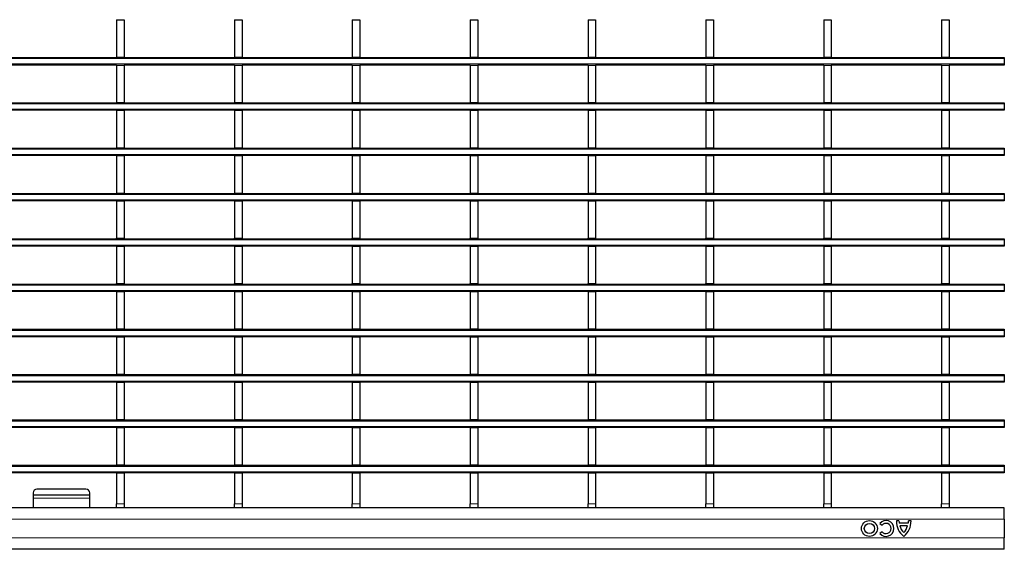
# Model space of a CAD drawing. Units: millimetres. Extents: x 0 to 420, y 0 to 297.
# Drawn here: x 127 to 179, y 118 to 146 of the extents above; entities that cross this region are included whole.
import ezdxf

# ---------------------------------------------------------------- set-up
doc = ezdxf.new("R2010")
doc.units = ezdxf.units.MM

msp = doc.modelspace()

# ---------------------------------------------------------------- linework, layer by layer
at = {"color": 7, "linetype": 'Continuous', "lineweight": 25}
for p, q in [((131.82, 146.292), (132.22, 146.292)), ((131.82, 146.292), (131.82, 144.312)), ((132.22, 146.292), (132.22, 144.312)), ((138.064, 146.292), (138.464, 146.292)), ((138.064, 146.292), (138.064, 144.312)), ((138.464, 146.292), (138.464, 144.312)), ((144.308, 146.292), (144.708, 146.292)), ((144.308, 146.292), (144.308, 144.312)), ((144.708, 146.292), (144.708, 144.312)), ((150.552, 146.292), (150.952, 146.292)), ((150.552, 146.292), (150.552, 144.312)), ((150.952, 146.292), (150.952, 144.312)), ((156.796, 146.292), (157.196, 146.292)), ((156.796, 146.292), (156.796, 144.312)), ((157.196, 146.292), (157.196, 144.312)), ((163.04, 146.292), (163.44, 146.292)), ((163.04, 146.292), (163.04, 144.312)), ((163.44, 146.292), (163.44, 144.312)), ((169.284, 146.292), (169.684, 146.292)), ((169.284, 146.292), (169.284, 144.312)), ((169.684, 146.292), (169.684, 144.312)), ((175.528, 146.292), (175.928, 146.292)), ((175.528, 146.292), (175.528, 144.312)), ((175.928, 146.292), (175.928, 144.312)), ((78.948, 144.292), (178.848, 144.292)), ((131.82, 144.312), (132.22, 144.312)), ((131.82, 144.292), (131.82, 144.312)), ((132.22, 144.292), (132.22, 144.312)), ((138.064, 144.312), (138.464, 144.312)), ((138.064, 144.292), (138.064, 144.312)), ((138.464, 144.292), (138.464, 144.312)), ((144.308, 144.312), (144.708, 144.312)), ((144.308, 144.292), (144.308, 144.312)), ((144.708, 144.292), (144.708, 144.312)), ((150.552, 144.312), (150.952, 144.312)), ((150.552, 144.292), (150.552, 144.312)), ((150.952, 144.292), (150.952, 144.312)), ((156.796, 144.312), (157.196, 144.312)), ((156.796, 144.292), (156.796, 144.312)), ((157.196, 144.292), (157.196, 144.312)), ((163.04, 144.312), (163.44, 144.312)), ((163.04, 144.292), (163.04, 144.312)), ((163.44, 144.292), (163.44, 144.312)), ((169.284, 144.312), (169.684, 144.312)), ((169.284, 144.292), (169.284, 144.312)), ((169.684, 144.292), (169.684, 144.312)), ((175.528, 144.312), (175.928, 144.312)), ((175.528, 144.292), (175.528, 144.312)), ((175.928, 144.292), (175.928, 144.312)), ((178.848, 144.292), (178.848, 144.232)), ((178.848, 144.232), (178.848, 143.952)), ((131.82, 143.892), (125.976, 143.892)), ((131.82, 143.892), (132.22, 143.892)), ((131.82, 143.892), (131.82, 141.912)), ((132.22, 143.892), (132.22, 141.912)), ((138.064, 143.892), (132.22, 143.892)), ((138.064, 143.892), (138.464, 143.892)), ((138.064, 143.892), (138.064, 141.912)), ((138.464, 143.892), (138.464, 141.912)), ((144.308, 143.892), (138.464, 143.892)), ((144.308, 143.892), (144.708, 143.892)), ((144.308, 143.892), (144.308, 141.912)), ((144.708, 143.892), (144.708, 141.912)), ((150.552, 143.892), (144.708, 143.892)), ((150.552, 143.892), (150.952, 143.892)), ((150.552, 143.892), (150.552, 141.912)), ((150.952, 143.892), (150.952, 141.912)), ((156.796, 143.892), (150.952, 143.892)), ((156.796, 143.892), (157.196, 143.892)), ((156.796, 143.892), (156.796, 141.912)), ((157.196, 143.892), (157.196, 141.912)), ((163.04, 143.892), (157.196, 143.892)), ((163.04, 143.892), (163.44, 143.892)), ((163.04, 143.892), (163.04, 141.912)), ((163.44, 143.892), (163.44, 141.912)), ((169.284, 143.892), (163.44, 143.892)), ((169.284, 143.892), (169.684, 143.892)), ((169.284, 143.892), (169.284, 141.912)), ((169.684, 143.892), (169.684, 141.912)), ((175.528, 143.892), (169.684, 143.892)), ((175.528, 143.892), (175.928, 143.892)), ((175.528, 143.892), (175.528, 141.912)), ((175.928, 143.892), (175.928, 141.912)), ((178.848, 143.892), (175.928, 143.892)), ((178.848, 143.952), (178.848, 143.892)), ((78.948, 141.892), (178.848, 141.892)), ((131.82, 141.912), (132.22, 141.912)), ((131.82, 141.892), (131.82, 141.912)), ((132.22, 141.892), (132.22, 141.912)), ((138.064, 141.912), (138.464, 141.912)), ((138.064, 141.892), (138.064, 141.912)), ((138.464, 141.892), (138.464, 141.912)), ((144.308, 141.912), (144.708, 141.912)), ((144.308, 141.892), (144.308, 141.912)), ((144.708, 141.892), (144.708, 141.912)), ((150.552, 141.912), (150.952, 141.912)), ((150.552, 141.892), (150.552, 141.912)), ((150.952, 141.892), (150.952, 141.912)), ((156.796, 141.912), (157.196, 141.912)), ((156.796, 141.892), (156.796, 141.912)), ((157.196, 141.892), (157.196, 141.912)), ((163.04, 141.912), (163.44, 141.912)), ((163.04, 141.892), (163.04, 141.912)), ((163.44, 141.892), (163.44, 141.912)), ((169.284, 141.912), (169.684, 141.912)), ((169.284, 141.892), (169.284, 141.912)), ((169.684, 141.892), (169.684, 141.912)), ((175.528, 141.912), (175.928, 141.912)), ((175.528, 141.892), (175.528, 141.912)), ((175.928, 141.892), (175.928, 141.912)), ((178.848, 141.892), (178.848, 141.832)), ((131.82, 141.492), (125.976, 141.492)), ((131.82, 141.492), (132.22, 141.492)), ((131.82, 141.492), (131.82, 139.512)), ((132.22, 141.492), (132.22, 139.512)), ((138.064, 141.492), (132.22, 141.492)), ((138.064, 141.492), (138.464, 141.492)), ((138.064, 141.492), (138.064, 139.512)), ((138.464, 141.492), (138.464, 139.512)), ((144.308, 141.492), (138.464, 141.492)), ((144.308, 141.492), (144.708, 141.492)), ((144.308, 141.492), (144.308, 139.512)), ((144.708, 141.492), (144.708, 139.512)), ((150.552, 141.492), (144.708, 141.492)), ((150.552, 141.492), (150.952, 141.492)), ((150.552, 141.492), (150.552, 139.512)), ((150.952, 141.492), (150.952, 139.512)), ((156.796, 141.492), (150.952, 141.492)), ((156.796, 141.492), (157.196, 141.492)), ((156.796, 141.492), (156.796, 139.512)), ((157.196, 141.492), (157.196, 139.512)), ((163.04, 141.492), (157.196, 141.492)), ((163.04, 141.492), (163.44, 141.492)), ((163.04, 141.492), (163.04, 139.512)), ((163.44, 141.492), (163.44, 139.512)), ((169.284, 141.492), (163.44, 141.492)), ((169.284, 141.492), (169.684, 141.492)), ((169.284, 141.492), (169.284, 139.512)), ((169.684, 141.492), (169.684, 139.512)), ((175.528, 141.492), (169.684, 141.492)), ((175.528, 141.492), (175.928, 141.492)), ((175.528, 141.492), (175.528, 139.512)), ((175.928, 141.492), (175.928, 139.512)), ((178.848, 141.492), (175.928, 141.492)), ((178.848, 141.832), (178.848, 141.552)), ((178.848, 141.552), (178.848, 141.492)), ((78.948, 139.492), (178.848, 139.492)), ((131.82, 139.512), (132.22, 139.512)), ((131.82, 139.492), (131.82, 139.512)), ((132.22, 139.492), (132.22, 139.512)), ((138.064, 139.512), (138.464, 139.512)), ((138.064, 139.492), (138.064, 139.512)), ((138.464, 139.492), (138.464, 139.512)), ((144.308, 139.512), (144.708, 139.512)), ((144.308, 139.492), (144.308, 139.512)), ((144.708, 139.492), (144.708, 139.512)), ((150.552, 139.512), (150.952, 139.512)), ((150.552, 139.492), (150.552, 139.512)), ((150.952, 139.492), (150.952, 139.512)), ((156.796, 139.512), (157.196, 139.512)), ((156.796, 139.492), (156.796, 139.512)), ((157.196, 139.492), (157.196, 139.512)), ((163.04, 139.512), (163.44, 139.512)), ((163.04, 139.492), (163.04, 139.512)), ((163.44, 139.492), (163.44, 139.512)), ((169.284, 139.512), (169.684, 139.512)), ((169.284, 139.492), (169.284, 139.512)), ((169.684, 139.492), (169.684, 139.512)), ((175.528, 139.512), (175.928, 139.512)), ((175.528, 139.492), (175.528, 139.512)), ((175.928, 139.492), (175.928, 139.512)), ((178.848, 139.492), (178.848, 139.432)), ((178.848, 139.432), (178.848, 139.152)), ((131.82, 139.092), (125.976, 139.092)), ((131.82, 139.092), (132.22, 139.092)), ((131.82, 139.092), (131.82, 137.112)), ((132.22, 139.092), (132.22, 137.112)), ((138.064, 139.092), (132.22, 139.092)), ((138.064, 139.092), (138.464, 139.092)), ((138.064, 139.092), (138.064, 137.112)), ((138.464, 139.092), (138.464, 137.112)), ((144.308, 139.092), (138.464, 139.092)), ((144.308, 139.092), (144.708, 139.092)), ((144.308, 139.092), (144.308, 137.112)), ((144.708, 139.092), (144.708, 137.112)), ((150.552, 139.092), (144.708, 139.092)), ((150.552, 139.092), (150.952, 139.092)), ((150.552, 139.092), (150.552, 137.112)), ((150.952, 139.092), (150.952, 137.112)), ((156.796, 139.092), (150.952, 139.092)), ((156.796, 139.092), (157.196, 139.092)), ((156.796, 139.092), (156.796, 137.112)), ((157.196, 139.092), (157.196, 137.112)), ((163.04, 139.092), (157.196, 139.092)), ((163.04, 139.092), (163.44, 139.092)), ((163.04, 139.092), (163.04, 137.112)), ((163.44, 139.092), (163.44, 137.112)), ((169.284, 139.092), (163.44, 139.092)), ((169.284, 139.092), (169.684, 139.092)), ((169.284, 139.092), (169.284, 137.112)), ((169.684, 139.092), (169.684, 137.112)), ((175.528, 139.092), (169.684, 139.092)), ((175.528, 139.092), (175.928, 139.092)), ((175.528, 139.092), (175.528, 137.112)), ((175.928, 139.092), (175.928, 137.112)), ((178.848, 139.092), (175.928, 139.092)), ((178.848, 139.152), (178.848, 139.092)), ((78.948, 137.092), (178.848, 137.092)), ((131.82, 136.692), (125.976, 136.692)), ((131.82, 137.112), (132.22, 137.112)), ((131.82, 137.092), (131.82, 137.112)), ((131.82, 136.692), (132.22, 136.692)), ((131.82, 136.692), (131.82, 134.712)), ((132.22, 137.092), (132.22, 137.112)), ((132.22, 136.692), (132.22, 134.712)), ((138.064, 136.692), (132.22, 136.692)), ((138.064, 137.112), (138.464, 137.112)), ((138.064, 137.092), (138.064, 137.112)), ((138.064, 136.692), (138.464, 136.692)), ((138.064, 136.692), (138.064, 134.712)), ((138.464, 137.092), (138.464, 137.112)), ((138.464, 136.692), (138.464, 134.712)), ((144.308, 136.692), (138.464, 136.692)), ((144.308, 137.112), (144.708, 137.112)), ((144.308, 137.092), (144.308, 137.112)), ((144.308, 136.692), (144.708, 136.692)), ((144.308, 136.692), (144.308, 134.712)), ((144.708, 137.092), (144.708, 137.112)), ((144.708, 136.692), (144.708, 134.712)), ((150.552, 136.692), (144.708, 136.692)), ((150.552, 137.112), (150.952, 137.112)), ((150.552, 137.092), (150.552, 137.112)), ((150.552, 136.692), (150.952, 136.692)), ((150.552, 136.692), (150.552, 134.712)), ((150.952, 137.092), (150.952, 137.112)), ((150.952, 136.692), (150.952, 134.712)), ((156.796, 136.692), (150.952, 136.692)), ((156.796, 137.112), (157.196, 137.112)), ((156.796, 137.092), (156.796, 137.112)), ((156.796, 136.692), (157.196, 136.692)), ((156.796, 136.692), (156.796, 134.712)), ((157.196, 137.092), (157.196, 137.112)), ((157.196, 136.692), (157.196, 134.712)), ((163.04, 136.692), (157.196, 136.692)), ((163.04, 137.112), (163.44, 137.112)), ((163.04, 137.092), (163.04, 137.112)), ((163.04, 136.692), (163.44, 136.692)), ((163.04, 136.692), (163.04, 134.712)), ((163.44, 137.092), (163.44, 137.112)), ((163.44, 136.692), (163.44, 134.712)), ((169.284, 136.692), (163.44, 136.692)), ((169.284, 137.112), (169.684, 137.112)), ((169.284, 137.092), (169.284, 137.112)), ((169.284, 136.692), (169.684, 136.692)), ((169.284, 136.692), (169.284, 134.712)), ((169.684, 137.092), (169.684, 137.112)), ((169.684, 136.692), (169.684, 134.712)), ((175.528, 136.692), (169.684, 136.692)), ((175.528, 137.112), (175.928, 137.112)), ((175.528, 137.092), (175.528, 137.112)), ((175.528, 136.692), (175.928, 136.692)), ((175.528, 136.692), (175.528, 134.712)), ((175.928, 137.092), (175.928, 137.112)), ((175.928, 136.692), (175.928, 134.712)), ((178.848, 136.692), (175.928, 136.692)), ((178.848, 137.092), (178.848, 137.032)), ((178.848, 137.032), (178.848, 136.752)), ((178.848, 136.752), (178.848, 136.692)), ((78.948, 134.692), (178.848, 134.692)), ((131.82, 134.712), (132.22, 134.712)), ((131.82, 134.692), (131.82, 134.712)), ((132.22, 134.692), (132.22, 134.712)), ((138.064, 134.712), (138.464, 134.712)), ((138.064, 134.692), (138.064, 134.712)), ((138.464, 134.692), (138.464, 134.712)), ((144.308, 134.712), (144.708, 134.712)), ((144.308, 134.692), (144.308, 134.712)), ((144.708, 134.692), (144.708, 134.712)), ((150.552, 134.712), (150.952, 134.712)), ((150.552, 134.692), (150.552, 134.712)), ((150.952, 134.692), (150.952, 134.712)), ((156.796, 134.712), (157.196, 134.712)), ((156.796, 134.692), (156.796, 134.712)), ((157.196, 134.692), (157.196, 134.712)), ((163.04, 134.712), (163.44, 134.712)), ((163.04, 134.692), (163.04, 134.712)), ((163.44, 134.692), (163.44, 134.712)), ((169.284, 134.712), (169.684, 134.712)), ((169.284, 134.692), (169.284, 134.712)), ((169.684, 134.692), (169.684, 134.712)), ((175.528, 134.712), (175.928, 134.712)), ((175.528, 134.692), (175.528, 134.712)), ((175.928, 134.692), (175.928, 134.712)), ((178.848, 134.692), (178.848, 134.632)), ((178.848, 134.632), (178.848, 134.352)), ((131.82, 134.292), (125.976, 134.292)), ((131.82, 134.292), (132.22, 134.292)), ((131.82, 134.292), (131.82, 132.312)), ((132.22, 134.292), (132.22, 132.312)), ((138.064, 134.292), (132.22, 134.292)), ((138.064, 134.292), (138.464, 134.292)), ((138.064, 134.292), (138.064, 132.312)), ((138.464, 134.292), (138.464, 132.312)), ((144.308, 134.292), (138.464, 134.292)), ((144.308, 134.292), (144.708, 134.292)), ((144.308, 134.292), (144.308, 132.312)), ((144.708, 134.292), (144.708, 132.312)), ((150.552, 134.292), (144.708, 134.292)), ((150.552, 134.292), (150.952, 134.292)), ((150.552, 134.292), (150.552, 132.312)), ((150.952, 134.292), (150.952, 132.312)), ((156.796, 134.292), (150.952, 134.292)), ((156.796, 134.292), (157.196, 134.292)), ((156.796, 134.292), (156.796, 132.312)), ((157.196, 134.292), (157.196, 132.312)), ((163.04, 134.292), (157.196, 134.292)), ((163.04, 134.292), (163.44, 134.292)), ((163.04, 134.292), (163.04, 132.312)), ((163.44, 134.292), (163.44, 132.312)), ((169.284, 134.292), (163.44, 134.292)), ((169.284, 134.292), (169.684, 134.292)), ((169.284, 134.292), (169.284, 132.312)), ((169.684, 134.292), (169.684, 132.312)), ((175.528, 134.292), (169.684, 134.292)), ((175.528, 134.292), (175.928, 134.292)), ((175.528, 134.292), (175.528, 132.312)), ((175.928, 134.292), (175.928, 132.312)), ((178.848, 134.292), (175.928, 134.292)), ((178.848, 134.352), (178.848, 134.292)), ((78.948, 132.292), (178.848, 132.292)), ((131.82, 132.312), (132.22, 132.312)), ((131.82, 132.292), (131.82, 132.312)), ((132.22, 132.292), (132.22, 132.312)), ((138.064, 132.312), (138.464, 132.312)), ((138.064, 132.292), (138.064, 132.312)), ((138.464, 132.292), (138.464, 132.312)), ((144.308, 132.312), (144.708, 132.312)), ((144.308, 132.292), (144.308, 132.312)), ((144.708, 132.292), (144.708, 132.312)), ((150.552, 132.312), (150.952, 132.312)), ((150.552, 132.292), (150.552, 132.312)), ((150.952, 132.292), (150.952, 132.312)), ((156.796, 132.312), (157.196, 132.312)), ((156.796, 132.292), (156.796, 132.312)), ((157.196, 132.292), (157.196, 132.312)), ((163.04, 132.312), (163.44, 132.312)), ((163.04, 132.292), (163.04, 132.312)), ((163.44, 132.292), (163.44, 132.312)), ((169.284, 132.312), (169.684, 132.312)), ((169.284, 132.292), (169.284, 132.312)), ((169.684, 132.292), (169.684, 132.312)), ((175.528, 132.312), (175.928, 132.312)), ((175.528, 132.292), (175.528, 132.312)), ((175.928, 132.292), (175.928, 132.312)), ((178.848, 132.292), (178.848, 132.232)), ((178.848, 132.232), (178.848, 131.952)), ((131.82, 131.892), (125.976, 131.892)), ((131.82, 131.892), (132.22, 131.892)), ((131.82, 131.892), (131.82, 129.912)), ((132.22, 131.892), (132.22, 129.912)), ((138.064, 131.892), (132.22, 131.892)), ((138.064, 131.892), (138.464, 131.892)), ((138.064, 131.892), (138.064, 129.912)), ((138.464, 131.892), (138.464, 129.912)), ((144.308, 131.892), (138.464, 131.892)), ((144.308, 131.892), (144.708, 131.892)), ((144.308, 131.892), (144.308, 129.912)), ((144.708, 131.892), (144.708, 129.912)), ((150.552, 131.892), (144.708, 131.892)), ((150.552, 131.892), (150.952, 131.892)), ((150.552, 131.892), (150.552, 129.912)), ((150.952, 131.892), (150.952, 129.912)), ((156.796, 131.892), (150.952, 131.892)), ((156.796, 131.892), (157.196, 131.892)), ((156.796, 131.892), (156.796, 129.912)), ((157.196, 131.892), (157.196, 129.912)), ((163.04, 131.892), (157.196, 131.892)), ((163.04, 131.892), (163.44, 131.892)), ((163.04, 131.892), (163.04, 129.912)), ((163.44, 131.892), (163.44, 129.912)), ((169.284, 131.892), (163.44, 131.892)), ((169.284, 131.892), (169.684, 131.892)), ((169.284, 131.892), (169.284, 129.912)), ((169.684, 131.892), (169.684, 129.912)), ((175.528, 131.892), (169.684, 131.892)), ((175.528, 131.892), (175.928, 131.892)), ((175.528, 131.892), (175.528, 129.912)), ((175.928, 131.892), (175.928, 129.912)), ((178.848, 131.892), (175.928, 131.892)), ((178.848, 131.952), (178.848, 131.892)), ((78.948, 129.892), (178.848, 129.892)), ((131.82, 129.912), (132.22, 129.912)), ((131.82, 129.892), (131.82, 129.912)), ((132.22, 129.892), (132.22, 129.912)), ((138.064, 129.912), (138.464, 129.912)), ((138.064, 129.892), (138.064, 129.912)), ((138.464, 129.892), (138.464, 129.912)), ((144.308, 129.912), (144.708, 129.912)), ((144.308, 129.892), (144.308, 129.912)), ((144.708, 129.892), (144.708, 129.912)), ((150.552, 129.912), (150.952, 129.912)), ((150.552, 129.892), (150.552, 129.912)), ((150.952, 129.892), (150.952, 129.912)), ((156.796, 129.912), (157.196, 129.912)), ((156.796, 129.892), (156.796, 129.912)), ((157.196, 129.892), (157.196, 129.912)), ((163.04, 129.912), (163.44, 129.912)), ((163.04, 129.892), (163.04, 129.912)), ((163.44, 129.892), (163.44, 129.912)), ((169.284, 129.912), (169.684, 129.912)), ((169.284, 129.892), (169.284, 129.912)), ((169.684, 129.892), (169.684, 129.912)), ((175.528, 129.912), (175.928, 129.912)), ((175.528, 129.892), (175.528, 129.912)), ((175.928, 129.892), (175.928, 129.912)), ((178.848, 129.892), (178.848, 129.832)), ((131.82, 129.492), (125.976, 129.492)), ((131.82, 129.492), (132.22, 129.492)), ((131.82, 129.492), (131.82, 127.512)), ((132.22, 129.492), (132.22, 127.512)), ((138.064, 129.492), (132.22, 129.492)), ((138.064, 129.492), (138.464, 129.492)), ((138.064, 129.492), (138.064, 127.512)), ((138.464, 129.492), (138.464, 127.512)), ((144.308, 129.492), (138.464, 129.492)), ((144.308, 129.492), (144.708, 129.492)), ((144.308, 129.492), (144.308, 127.512)), ((144.708, 129.492), (144.708, 127.512)), ((150.552, 129.492), (144.708, 129.492)), ((150.552, 129.492), (150.952, 129.492)), ((150.552, 129.492), (150.552, 127.512)), ((150.952, 129.492), (150.952, 127.512)), ((156.796, 129.492), (150.952, 129.492)), ((156.796, 129.492), (157.196, 129.492)), ((156.796, 129.492), (156.796, 127.512)), ((157.196, 129.492), (157.196, 127.512)), ((163.04, 129.492), (157.196, 129.492)), ((163.04, 129.492), (163.44, 129.492)), ((163.04, 129.492), (163.04, 127.512)), ((163.44, 129.492), (163.44, 127.512)), ((169.284, 129.492), (163.44, 129.492)), ((169.284, 129.492), (169.684, 129.492)), ((169.284, 129.492), (169.284, 127.512)), ((169.684, 129.492), (169.684, 127.512)), ((175.528, 129.492), (169.684, 129.492)), ((175.528, 129.492), (175.928, 129.492)), ((175.528, 129.492), (175.528, 127.512)), ((175.928, 129.492), (175.928, 127.512)), ((178.848, 129.492), (175.928, 129.492)), ((178.848, 129.832), (178.848, 129.552)), ((178.848, 129.552), (178.848, 129.492)), ((78.948, 127.492), (178.848, 127.492)), ((131.82, 127.512), (132.22, 127.512)), ((131.82, 127.492), (131.82, 127.512)), ((132.22, 127.492), (132.22, 127.512)), ((138.064, 127.512), (138.464, 127.512)), ((138.064, 127.492), (138.064, 127.512)), ((138.464, 127.492), (138.464, 127.512)), ((144.308, 127.512), (144.708, 127.512)), ((144.308, 127.492), (144.308, 127.512)), ((144.708, 127.492), (144.708, 127.512)), ((150.552, 127.512), (150.952, 127.512)), ((150.552, 127.492), (150.552, 127.512)), ((150.952, 127.492), (150.952, 127.512)), ((156.796, 127.512), (157.196, 127.512)), ((156.796, 127.492), (156.796, 127.512)), ((157.196, 127.492), (157.196, 127.512)), ((163.04, 127.512), (163.44, 127.512)), ((163.04, 127.492), (163.04, 127.512)), ((163.44, 127.492), (163.44, 127.512)), ((169.284, 127.512), (169.684, 127.512)), ((169.284, 127.492), (169.284, 127.512)), ((169.684, 127.492), (169.684, 127.512)), ((175.528, 127.512), (175.928, 127.512)), ((175.528, 127.492), (175.528, 127.512)), ((175.928, 127.492), (175.928, 127.512)), ((178.848, 127.492), (178.848, 127.432)), ((178.848, 127.432), (178.848, 127.152)), ((131.82, 127.092), (125.976, 127.092)), ((131.82, 127.092), (132.22, 127.092)), ((131.82, 127.092), (131.82, 125.112)), ((132.22, 127.092), (132.22, 125.112)), ((138.064, 127.092), (132.22, 127.092)), ((138.064, 127.092), (138.464, 127.092)), ((138.064, 127.092), (138.064, 125.112)), ((138.464, 127.092), (138.464, 125.112)), ((144.308, 127.092), (138.464, 127.092)), ((144.308, 127.092), (144.708, 127.092)), ((144.308, 127.092), (144.308, 125.112)), ((144.708, 127.092), (144.708, 125.112)), ((150.552, 127.092), (144.708, 127.092)), ((150.552, 127.092), (150.952, 127.092)), ((150.552, 127.092), (150.552, 125.112)), ((150.952, 127.092), (150.952, 125.112)), ((156.796, 127.092), (150.952, 127.092)), ((156.796, 127.092), (157.196, 127.092)), ((156.796, 127.092), (156.796, 125.112)), ((157.196, 127.092), (157.196, 125.112)), ((163.04, 127.092), (157.196, 127.092)), ((163.04, 127.092), (163.44, 127.092)), ((163.04, 127.092), (163.04, 125.112)), ((163.44, 127.092), (163.44, 125.112)), ((169.284, 127.092), (163.44, 127.092)), ((169.284, 127.092), (169.684, 127.092)), ((169.284, 127.092), (169.284, 125.112)), ((169.684, 127.092), (169.684, 125.112)), ((175.528, 127.092), (169.684, 127.092)), ((175.528, 127.092), (175.928, 127.092)), ((175.528, 127.092), (175.528, 125.112)), ((175.928, 127.092), (175.928, 125.112)), ((178.848, 127.092), (175.928, 127.092)), ((178.848, 127.152), (178.848, 127.092)), ((78.948, 125.092), (178.848, 125.092)), ((131.82, 124.692), (125.976, 124.692)), ((131.82, 125.112), (132.22, 125.112)), ((131.82, 125.092), (131.82, 125.112)), ((131.82, 124.692), (132.22, 124.692)), ((131.82, 124.692), (131.82, 122.712)), ((132.22, 125.092), (132.22, 125.112)), ((132.22, 124.692), (132.22, 122.712)), ((138.064, 124.692), (132.22, 124.692)), ((138.064, 125.112), (138.464, 125.112)), ((138.064, 125.092), (138.064, 125.112)), ((138.064, 124.692), (138.464, 124.692)), ((138.064, 124.692), (138.064, 122.712)), ((138.464, 125.092), (138.464, 125.112)), ((138.464, 124.692), (138.464, 122.712)), ((144.308, 124.692), (138.464, 124.692)), ((144.308, 125.112), (144.708, 125.112)), ((144.308, 125.092), (144.308, 125.112)), ((144.308, 124.692), (144.708, 124.692)), ((144.308, 124.692), (144.308, 122.712)), ((144.708, 125.092), (144.708, 125.112)), ((144.708, 124.692), (144.708, 122.712)), ((150.552, 124.692), (144.708, 124.692)), ((150.552, 125.112), (150.952, 125.112)), ((150.552, 125.092), (150.552, 125.112)), ((150.552, 124.692), (150.952, 124.692)), ((150.552, 124.692), (150.552, 122.712)), ((150.952, 125.092), (150.952, 125.112)), ((150.952, 124.692), (150.952, 122.712)), ((156.796, 124.692), (150.952, 124.692)), ((156.796, 125.112), (157.196, 125.112)), ((156.796, 125.092), (156.796, 125.112)), ((156.796, 124.692), (157.196, 124.692)), ((156.796, 124.692), (156.796, 122.712)), ((157.196, 125.092), (157.196, 125.112)), ((157.196, 124.692), (157.196, 122.712)), ((163.04, 124.692), (157.196, 124.692)), ((163.04, 125.112), (163.44, 125.112)), ((163.04, 125.092), (163.04, 125.112)), ((163.04, 124.692), (163.44, 124.692)), ((163.04, 124.692), (163.04, 122.712)), ((163.44, 125.092), (163.44, 125.112)), ((163.44, 124.692), (163.44, 122.712)), ((169.284, 124.692), (163.44, 124.692)), ((169.284, 125.112), (169.684, 125.112)), ((169.284, 125.092), (169.284, 125.112)), ((169.284, 124.692), (169.684, 124.692)), ((169.284, 124.692), (169.284, 122.712)), ((169.684, 125.092), (169.684, 125.112)), ((169.684, 124.692), (169.684, 122.712)), ((175.528, 124.692), (169.684, 124.692)), ((175.528, 125.112), (175.928, 125.112)), ((175.528, 125.092), (175.528, 125.112)), ((175.528, 124.692), (175.928, 124.692)), ((175.528, 124.692), (175.528, 122.712)), ((175.928, 125.092), (175.928, 125.112)), ((175.928, 124.692), (175.928, 122.712)), ((178.848, 124.692), (175.928, 124.692)), ((178.848, 125.092), (178.848, 125.032)), ((178.848, 125.032), (178.848, 124.752)), ((178.848, 124.752), (178.848, 124.692)), ((78.948, 122.692), (178.848, 122.692)), ((131.82, 122.712), (132.22, 122.712)), ((131.82, 122.692), (131.82, 122.712)), ((132.22, 122.692), (132.22, 122.712)), ((138.064, 122.712), (138.464, 122.712)), ((138.064, 122.692), (138.064, 122.712)), ((138.464, 122.692), (138.464, 122.712)), ((144.308, 122.712), (144.708, 122.712)), ((144.308, 122.692), (144.308, 122.712)), ((144.708, 122.692), (144.708, 122.712)), ((150.552, 122.712), (150.952, 122.712)), ((150.552, 122.692), (150.552, 122.712)), ((150.952, 122.692), (150.952, 122.712)), ((156.796, 122.712), (157.196, 122.712)), ((156.796, 122.692), (156.796, 122.712)), ((157.196, 122.692), (157.196, 122.712)), ((163.04, 122.712), (163.44, 122.712)), ((163.04, 122.692), (163.04, 122.712)), ((163.44, 122.692), (163.44, 122.712)), ((169.284, 122.712), (169.684, 122.712)), ((169.284, 122.692), (169.284, 122.712)), ((169.684, 122.692), (169.684, 122.712)), ((175.528, 122.712), (175.928, 122.712)), ((175.528, 122.692), (175.528, 122.712)), ((175.928, 122.692), (175.928, 122.712)), ((178.848, 122.692), (178.848, 122.632)), ((178.848, 122.632), (178.848, 122.352)), ((131.82, 122.292), (125.976, 122.292)), ((131.82, 122.292), (132.22, 122.292)), ((131.82, 122.292), (131.82, 120.642)), ((132.22, 122.292), (132.22, 120.642)), ((138.064, 122.292), (132.22, 122.292)), ((138.064, 122.292), (138.464, 122.292)), ((138.064, 122.292), (138.064, 120.642)), ((138.464, 122.292), (138.464, 120.642)), ((144.308, 122.292), (138.464, 122.292)), ((144.308, 122.292), (144.708, 122.292)), ((144.308, 122.292), (144.308, 120.642)), ((144.708, 122.292), (144.708, 120.642)), ((150.552, 122.292), (144.708, 122.292)), ((150.552, 122.292), (150.952, 122.292)), ((150.552, 122.292), (150.552, 120.642)), ((150.952, 122.292), (150.952, 120.642)), ((156.796, 122.292), (150.952, 122.292)), ((156.796, 122.292), (157.196, 122.292)), ((156.796, 122.292), (156.796, 120.642)), ((157.196, 122.292), (157.196, 120.642)), ((163.04, 122.292), (157.196, 122.292)), ((163.04, 122.292), (163.44, 122.292)), ((163.04, 122.292), (163.04, 120.642)), ((163.44, 122.292), (163.44, 120.642)), ((169.284, 122.292), (163.44, 122.292)), ((169.284, 122.292), (169.684, 122.292)), ((169.284, 122.292), (169.284, 120.642)), ((169.684, 122.292), (169.684, 120.642)), ((175.528, 122.292), (169.684, 122.292)), ((175.528, 122.292), (175.928, 122.292)), ((175.528, 122.292), (175.528, 120.642)), ((175.928, 122.292), (175.928, 120.642)), ((178.848, 122.292), (175.928, 122.292)), ((178.848, 122.352), (178.848, 122.292)), ((127.398, 121.2305), (127.398, 121.1135)), ((130.398, 121.1135), (127.398, 121.1135)), ((127.398, 121.1135), (127.398, 120.9429)), ((130.198, 121.4305), (127.598, 121.4305)), ((130.398, 121.1135), (130.398, 121.2305)), ((130.398, 120.9429), (130.398, 121.1135)), ((127.398, 120.9429), (127.398, 120.4412)), ((130.398, 120.4412), (130.398, 120.9429)), ((131.82, 120.442), (131.82, 120.642)), ((132.22, 120.642), (132.22, 120.442)), ((138.064, 120.442), (138.064, 120.642)), ((138.464, 120.642), (138.464, 120.442)), ((144.308, 120.442), (144.308, 120.642)), ((144.708, 120.642), (144.708, 120.442)), ((150.552, 120.442), (150.552, 120.642)), ((150.952, 120.642), (150.952, 120.442)), ((156.796, 120.442), (156.796, 120.642)), ((157.196, 120.642), (157.196, 120.442)), ((163.04, 120.442), (163.04, 120.642)), ((163.44, 120.642), (163.44, 120.442)), ((169.284, 120.442), (169.284, 120.642)), ((169.684, 120.642), (169.684, 120.442)), ((175.528, 120.442), (175.528, 120.642)), ((175.928, 120.642), (175.928, 120.442)), ((178.848, 120.4412), (78.948, 120.4412)), ((132.22, 120.442), (131.82, 120.442)), ((131.82, 120.442), (131.82, 120.4412)), ((132.22, 120.442), (132.22, 120.4412)), ((138.464, 120.442), (138.064, 120.442)), ((138.064, 120.442), (138.064, 120.4412)), ((138.464, 120.442), (138.464, 120.4412)), ((144.708, 120.442), (144.308, 120.442)), ((144.308, 120.442), (144.308, 120.4412)), ((144.708, 120.442), (144.708, 120.4412)), ((150.952, 120.442), (150.552, 120.442)), ((150.552, 120.442), (150.552, 120.4412)), ((150.952, 120.442), (150.952, 120.4412)), ((157.196, 120.442), (156.796, 120.442)), ((156.796, 120.442), (156.796, 120.4412)), ((157.196, 120.442), (157.196, 120.4412)), ((163.44, 120.442), (163.04, 120.442)), ((163.04, 120.442), (163.04, 120.4412)), ((163.44, 120.442), (163.44, 120.4412)), ((169.684, 120.442), (169.284, 120.442)), ((169.284, 120.442), (169.284, 120.4412)), ((169.684, 120.442), (169.684, 120.4412)), ((175.928, 120.442), (175.528, 120.442)), ((175.528, 120.442), (175.528, 120.4412)), ((175.928, 120.442), (175.928, 120.4412)), ((178.848, 119.8412), (178.848, 120.4412)), ((172.2544, 119.6095), (172.3709, 119.5151)), ((173.266, 119.7412), (173.128, 119.7412)), ((173.758, 119.6332), (173.278, 119.6332)), ((173.722, 119.4892), (173.314, 119.4892)), ((173.908, 119.7412), (173.77, 119.7412)), ((178.848, 119.8412), (178.848, 118.8412)), ((172.3709, 119.1752), (172.2544, 119.0809)), ((178.848, 118.2412), (178.848, 118.8412)), ((178.848, 118.2412), (78.948, 118.2412))]:
    msp.add_line(p, q, dxfattribs=at)
at = {"color": 8, "linetype": 'Continuous', "lineweight": 18}
for p, q in [((178.848, 144.232), (78.948, 144.232)), ((78.948, 143.952), (178.848, 143.952)), ((178.848, 141.832), (78.948, 141.832)), ((78.948, 141.552), (178.848, 141.552)), ((178.848, 139.432), (78.948, 139.432)), ((78.948, 139.152), (178.848, 139.152)), ((178.848, 137.032), (78.948, 137.032)), ((78.948, 136.752), (178.848, 136.752)), ((178.848, 134.632), (78.948, 134.632)), ((78.948, 134.352), (178.848, 134.352)), ((178.848, 132.232), (78.948, 132.232)), ((78.948, 131.952), (178.848, 131.952)), ((178.848, 129.832), (78.948, 129.832)), ((78.948, 129.552), (178.848, 129.552)), ((178.848, 127.432), (78.948, 127.432)), ((78.948, 127.152), (178.848, 127.152)), ((178.848, 125.032), (78.948, 125.032)), ((78.948, 124.752), (178.848, 124.752)), ((178.848, 122.632), (78.948, 122.632)), ((78.948, 122.352), (178.848, 122.352)), ((130.398, 120.9429), (127.398, 120.9429)), ((131.82, 120.642), (132.22, 120.642)), ((138.064, 120.642), (138.464, 120.642)), ((144.308, 120.642), (144.708, 120.642)), ((150.552, 120.642), (150.952, 120.642)), ((156.796, 120.642), (157.196, 120.642)), ((163.04, 120.642), (163.44, 120.642)), ((169.284, 120.642), (169.684, 120.642)), ((175.528, 120.642), (175.928, 120.642)), ((178.848, 119.8412), (78.948, 119.8412)), ((178.848, 118.8412), (78.948, 118.8412))]:
    msp.add_line(p, q, dxfattribs=at)
at = {"color": 7, "linetype": 'Continuous', "lineweight": 25}
for radius in [0.42, 0.27]:
    msp.add_circle((171.7024, 119.3452), radius, dxfattribs=at)
for centre, radius, start, end in [((127.598, 121.2305), 0.2, 90, 180), ((130.198, 121.2305), 0.2, 0, 90), ((172.5808, 119.3452), 0.42, 219, 141), ((172.5808, 119.3452), 0.27, 219, 141), ((174.1358, 119.7216), 1.008, 178.89015, 232.19996), ((173.9377, 119.7611), 0.672, 181.70267, 190.97771), ((173.9722, 119.6244), 0.672, 191.60763, 227.46993), ((172.9001, 119.7216), 1.008, 307.80004, 1.10985), ((173.0637, 119.6244), 0.672, 312.53007, 348.39237), ((173.0982, 119.7611), 0.672, 349.02229, 358.29733)]:
    msp.add_arc(centre, radius, start, end, dxfattribs=at)

doc.saveas('drawing.dxf')
